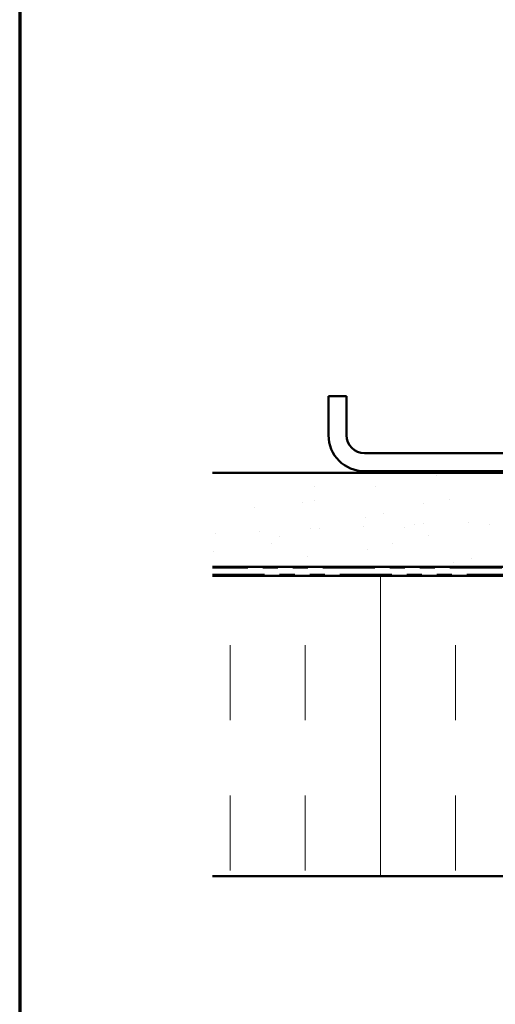
# Model space of a CAD drawing. Units: inches. Extents: x 0.6 to 33.4, y 0.6 to 21.4.
# Drawn here: x 0.6 to 3.8, y 4.1 to 10.7 of the extents above; entities that cross this region are included whole.
import ezdxf

# ---------------------------------------------------------------- set-up
doc = ezdxf.new("R2010")
doc.units = ezdxf.units.IN
doc.header["$LTSCALE"] = 2
doc.header["$MEASUREMENT"] = 0
doc.linetypes.add('DOUBLE_DASH_CHAIN', pattern=[1.2403, 0.6614, -0.0827, 0.1654, -0.0827, 0.1654, -0.0827])
doc.layers.get('0').update_dxf_attribs({"lineweight": 13})
for name, color, linetype, lineweight in [('Border (ANSI)', 7, 'Continuous', 70), ('Hatch (ANSI)', 7, 'Continuous', 18), ('Visible (ANSI)', 7, 'Continuous', 50)]:
    doc.layers.add(name, color=color, linetype=linetype, lineweight=lineweight)

# ---------------------------------------------------------------- blocks, each defined once
blk = doc.blocks.new('Borders ATAS A Border')
at = {"layer": 'Border (ANSI)'}
blk.add_line((0.3, 10.7), (0.3, 0.3), dxfattribs=at)

msp = doc.modelspace()

# ---------------------------------------------------------------- hatches: boundary and pattern name
at = {"layer": 'Hatch (ANSI)', "true_color": 0x804000}
h = msp.add_hatch(dxfattribs=at)
h.set_pattern_fill('AR-SAND', color=36, scale=0.25, angle=45, style=0)
h.paths.add_polyline_path([(12.300753, 19.596575), (12.300753, 7.023179), (1.884429, 7.023179), (1.884429, 7.648179), (11.675753, 7.648179), (11.675753, 19.596575)])
at = {"layer": 'Hatch (ANSI)', "true_color": 0x0080ff}
h = msp.add_hatch(dxfattribs=at)
h.set_pattern_fill('INSUL', color=150, scale=4, angle=90, style=0)
h.paths.add_polyline_path([(1.884429, 4.963179), (12.362753, 4.963179), (12.362753, 6.963179), (1.884429, 6.963179)])

# ---------------------------------------------------------------- linework, layer by layer
at = {"layer": 'Visible (ANSI)', "color": 8, "true_color": 0x808080}
for p, q in [((2.655753, 8.158179), (2.655753, 7.898179)), ((2.775753, 8.158179), (2.655753, 8.158179)), ((2.775753, 8.158179), (2.775753, 7.898179)), ((2.895753, 7.778179), (5.415753, 7.778179)), ((2.895753, 7.658179), (5.415753, 7.658179))]:
    msp.add_line(p, q, dxfattribs=at)
at = {"layer": 'Visible (ANSI)', "color": 36, "true_color": 0x804000}
for p, q in [((1.884429, 7.648179), (11.675753, 7.648179)), ((12.300753, 7.023179), (1.884429, 7.023179))]:
    msp.add_line(p, q, dxfattribs=at)
at = {"layer": 'Visible (ANSI)', "color": 30, "linetype": 'DOUBLE_DASH_CHAIN', "lineweight": 18, "ltscale": 0.261739, "true_color": 0xff8000}
for p, q in [((12.272753, 7.013179), (1.884429, 7.013179)), ((1.884429, 6.973179), (12.272753, 6.973179))]:
    msp.add_line(p, q, dxfattribs=at)
at = {"layer": 'Visible (ANSI)', "color": 150, "true_color": 0x0080ff}
for p, q in [((1.884429, 6.963179), (12.362753, 6.963179)), ((14.362753, 4.963179), (1.884429, 4.963179))]:
    msp.add_line(p, q, dxfattribs=at)
at = {"layer": 'Visible (ANSI)', "color": 8, "true_color": 0x808080}
for radius in [0.24, 0.12]:
    msp.add_arc((2.895753, 7.898179), radius, 180, 270, dxfattribs=at)

# ---------------------------------------------------------------- block references
at = {"xscale": 2, "yscale": 2, "zscale": 2}
msp.add_blockref('Borders ATAS A Border', (0, 0), dxfattribs=at)

doc.saveas('drawing.dxf')
